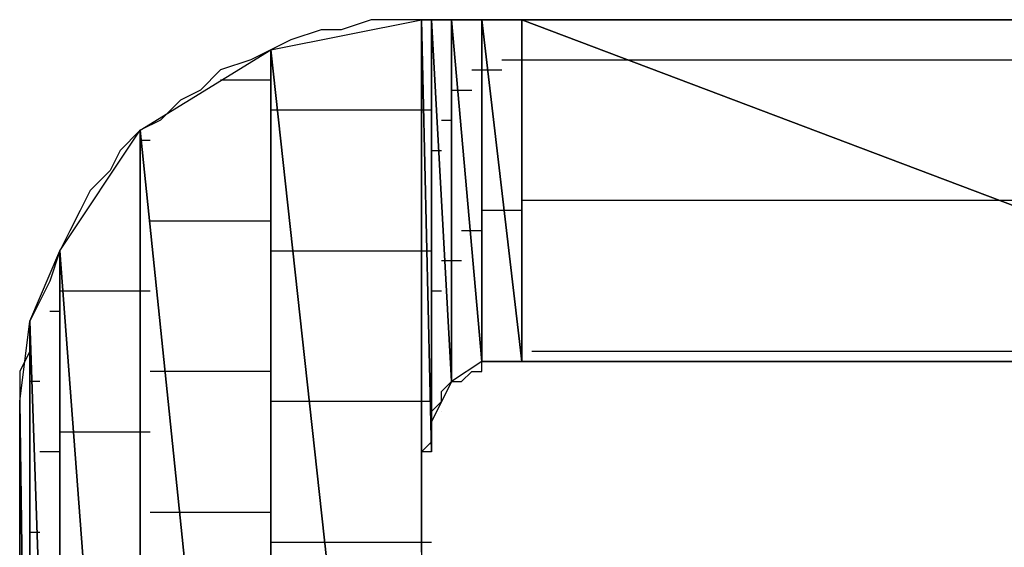
# Model space of a CAD drawing. Units: inches. Extents: x -3.54 to 3.53, y -2.63 to 2.86.
# Drawn here: x -3.1 to -3.03, y -1.97 to -1.94 of the extents above; entities that cross this region are included whole.
import ezdxf

# ---------------------------------------------------------------- set-up
doc = ezdxf.new("R2010")
doc.units = ezdxf.units.IN
doc.header["$MEASUREMENT"] = 0
doc.layers.add('Layer 1', color=7, linetype='Continuous')

msp = doc.modelspace()

# ---------------------------------------------------------------- linework, layer by layer
at = {"layer": 'Layer 1', "lineweight": 25}
for points in [[(-3.084028, -1.93889), (-3.084028, -1.93889), (-3.07361, -1.936803), (-3.07361, -1.936803)], [(-3.077083, -1.936803), (-3.077083, -1.936803), (-3.079165, -1.9375), (-3.079165, -1.9375)], [(-3.075, -1.936803), (-3.075, -1.936803), (-3.077083, -1.936803), (-3.077083, -1.936803)], [(-3.072917, -1.936803), (-3.072917, -1.936803), (-3.075, -1.936803), (-3.075, -1.936803)], [(-3.07361, -1.936803), (-3.07361, -1.936803), (-3.07361, -2.034028), (-3.07361, -2.034028)], [(-3.07361, -1.966665), (-3.07361, -1.966665), (-3.07361, -1.936803), (-3.07361, -1.936803)], [(-3.07361, -1.936803), (-3.07361, -1.936803), (-3.072917, -1.966665), (-3.072917, -1.966665)], [(-3.072917, -1.966665), (-3.072917, -1.966665), (-3.07361, -1.936803), (-3.07361, -1.936803)], [(-3.07361, -1.936803), (-3.07361, -1.936803), (-3.072917, -1.936803), (-3.072917, -1.936803)], [(-3.072917, -1.936803), (-3.072917, -1.936803), (-3.072917, -1.966665), (-3.072917, -1.966665)], [(-3.072917, -1.966665), (-3.072917, -1.966665), (-3.072917, -1.936803), (-3.072917, -1.936803)], [(-3.072917, -1.936803), (-3.072917, -1.936803), (-3.072917, -1.966665), (-3.072917, -1.966665)], [(-3.072917, -1.966665), (-3.072917, -1.966665), (-3.072917, -1.936803), (-3.072917, -1.936803)], [(-3.072917, -1.936803), (-3.072917, -1.936803), (-3.072917, -1.936803), (-3.072917, -1.936803)], [(-3.072917, -1.936803), (-3.072917, -1.936803), (-3.072917, -1.966665), (-3.072917, -1.966665)], [(-3.072917, -1.966665), (-3.072917, -1.966665), (-3.072917, -1.936803), (-3.072917, -1.936803)], [(-3.072917, -1.936803), (-3.072917, -1.936803), (-3.072917, -1.964583), (-3.072917, -1.964583)], [(-3.072917, -1.964583), (-3.072917, -1.964583), (-3.072917, -1.936803), (-3.072917, -1.936803)], [(-3.072917, -1.936803), (-3.072917, -1.936803), (-3.072917, -1.936803), (-3.072917, -1.936803)], [(-3.072917, -1.936803), (-3.072917, -1.936803), (-3.072917, -1.964583), (-3.072917, -1.964583)], [(-3.072917, -1.964583), (-3.072917, -1.964583), (-3.072917, -1.936803), (-3.072917, -1.936803)], [(-3.072917, -1.936803), (-3.072917, -1.936803), (-3.071528, -1.961803), (-3.071528, -1.961803)], [(-3.071528, -1.961803), (-3.071528, -1.961803), (-3.072917, -1.936803), (-3.072917, -1.936803)], [(-3.072917, -1.936803), (-3.072917, -1.936803), (-3.071528, -1.936803), (-3.071528, -1.936803)], [(-3.071528, -1.936803), (-3.071528, -1.936803), (-3.072917, -1.936803), (-3.072917, -1.936803)], [(-3.072917, -1.936803), (-3.072917, -1.936803), (-3.072917, -1.936803), (-3.072917, -1.936803)], [(-3.071528, -1.936803), (-3.071528, -1.936803), (-3.071528, -1.961803), (-3.071528, -1.961803)], [(-3.071528, -1.961803), (-3.071528, -1.961803), (-3.071528, -1.936803), (-3.071528, -1.936803)], [(-3.071528, -1.936803), (-3.071528, -1.936803), (-3.071528, -1.961803), (-3.071528, -1.961803)], [(-3.071528, -1.961803), (-3.071528, -1.961803), (-3.071528, -1.936803), (-3.071528, -1.936803)], [(-3.071528, -1.936803), (-3.071528, -1.936803), (-3.071528, -1.936803), (-3.071528, -1.936803)], [(-3.071528, -1.936803), (-3.071528, -1.936803), (-3.071528, -1.961803), (-3.071528, -1.961803)], [(-3.071528, -1.961803), (-3.071528, -1.961803), (-3.071528, -1.936803), (-3.071528, -1.936803)], [(-3.071528, -1.936803), (-3.071528, -1.936803), (-3.069445, -1.960417), (-3.069445, -1.960417)], [(-3.069445, -1.960417), (-3.069445, -1.960417), (-3.071528, -1.936803), (-3.071528, -1.936803)], [(-3.071528, -1.936803), (-3.071528, -1.936803), (-3.069445, -1.936803), (-3.069445, -1.936803)], [(-3.070138, -1.936803), (-3.070138, -1.936803), (-3.071528, -1.936803), (-3.071528, -1.936803)], [(-3.067362, -1.936803), (-3.067362, -1.936803), (-3.070138, -1.936803), (-3.070138, -1.936803)], [(-3.069445, -1.936803), (-3.069445, -1.936803), (-3.069445, -1.960417), (-3.069445, -1.960417)], [(-3.069445, -1.960417), (-3.069445, -1.960417), (-3.069445, -1.936803), (-3.069445, -1.936803)], [(-3.069445, -1.936803), (-3.069445, -1.936803), (-3.066665, -1.960417), (-3.066665, -1.960417)], [(-3.066665, -1.960417), (-3.066665, -1.960417), (-3.069445, -1.936803), (-3.069445, -1.936803)], [(-3.069445, -1.936803), (-3.069445, -1.936803), (-3.066665, -1.936803), (-3.066665, -1.936803)], [(-3.064583, -1.936803), (-3.064583, -1.936803), (-3.067362, -1.936803), (-3.067362, -1.936803)], [(-3.066665, -1.936803), (-3.066665, -1.936803), (-3.066665, -1.960417), (-3.066665, -1.960417)], [(-3.066665, -1.960417), (-3.066665, -1.960417), (-3.066665, -1.936803), (-3.066665, -1.936803)], [(-3.066665, -1.936803), (-3.066665, -1.936803), (-3.066665, -1.960417), (-3.066665, -1.960417)], [(-3.066665, -1.960417), (-3.066665, -1.960417), (-3.066665, -1.936803), (-3.066665, -1.936803)], [(-3.066665, -1.936803), (-3.066665, -1.936803), (-3.066665, -1.936803), (-3.066665, -1.936803)], [(-3.066665, -1.936803), (-3.066665, -1.936803), (-3.066665, -1.960417), (-3.066665, -1.960417)], [(-3.066665, -1.960417), (-3.066665, -1.960417), (-3.066665, -1.936803), (-3.066665, -1.936803)], [(-3.066665, -1.936803), (-3.066665, -1.936803), (-3.004165, -1.960417), (-3.004165, -1.960417)], [(-3.004165, -1.960417), (-3.004165, -1.960417), (-3.066665, -1.936803), (-3.066665, -1.936803)], [(-3.066665, -1.936803), (-3.066665, -1.936803), (-3.004165, -1.936803), (-3.004165, -1.936803)], [(-3.06111, -1.936803), (-3.06111, -1.936803), (-3.064583, -1.936803), (-3.064583, -1.936803)], [(-3.057638, -1.936803), (-3.057638, -1.936803), (-3.06111, -1.936803), (-3.06111, -1.936803)], [(-3.053472, -1.936803), (-3.053472, -1.936803), (-3.057638, -1.936803), (-3.057638, -1.936803)], [(-3.049307, -1.936803), (-3.049307, -1.936803), (-3.053472, -1.936803), (-3.053472, -1.936803)], [(-3.044445, -1.936803), (-3.044445, -1.936803), (-3.049307, -1.936803), (-3.049307, -1.936803)], [(-3.040276, -1.936803), (-3.040276, -1.936803), (-3.044445, -1.936803), (-3.044445, -1.936803)], [(-3.035417, -1.936803), (-3.035417, -1.936803), (-3.040276, -1.936803), (-3.040276, -1.936803)], [(-3.030555, -1.936803), (-3.030555, -1.936803), (-3.035417, -1.936803), (-3.035417, -1.936803)], [(-3.080555, -1.9375), (-3.080555, -1.9375), (-3.082638, -1.938193), (-3.082638, -1.938193)], [(-3.079165, -1.9375), (-3.079165, -1.9375), (-3.080555, -1.9375), (-3.080555, -1.9375)], [(-3.082638, -1.938193), (-3.082638, -1.938193), (-3.084028, -1.93889), (-3.084028, -1.93889)], [(-3.093055, -1.944445), (-3.093055, -1.944445), (-3.084028, -1.93889), (-3.084028, -1.93889)], [(-3.084028, -1.93889), (-3.084028, -1.93889), (-3.085417, -1.939583), (-3.085417, -1.939583)], [(-3.084028, -1.93889), (-3.084028, -1.93889), (-3.084028, -2.031945), (-3.084028, -2.031945)], [(-3.084028, -2.031945), (-3.084028, -2.031945), (-3.084028, -1.93889), (-3.084028, -1.93889)], [(-3.084028, -1.93889), (-3.084028, -1.93889), (-3.07361, -2.034028), (-3.07361, -2.034028)], [(-3.07361, -2.034028), (-3.07361, -2.034028), (-3.084028, -1.93889), (-3.084028, -1.93889)], [(-3.085417, -1.939583), (-3.085417, -1.939583), (-3.0875, -1.940276), (-3.0875, -1.940276)], [(-3.068055, -1.939583), (-3.068055, -1.939583), (-3.065972, -1.939583), (-3.065972, -1.939583)], [(-3.065972, -1.939583), (-3.065972, -1.939583), (-3.065972, -1.939583), (-3.065972, -1.939583)], [(-3.065972, -1.939583), (-3.065972, -1.939583), (-3.065972, -1.939583), (-3.065972, -1.939583)], [(-3.065972, -1.939583), (-3.065972, -1.939583), (-3.057638, -1.939583), (-3.057638, -1.939583)], [(-3.057638, -1.939583), (-3.057638, -1.939583), (-3.004165, -1.939583), (-3.004165, -1.939583)], [(-3.0875, -1.940276), (-3.0875, -1.940276), (-3.08889, -1.941665), (-3.08889, -1.941665)], [(-3.070138, -1.940276), (-3.070138, -1.940276), (-3.068748, -1.940276), (-3.068748, -1.940276)], [(-3.068748, -1.940276), (-3.068748, -1.940276), (-3.068055, -1.940276), (-3.068055, -1.940276)], [(-3.084028, -1.940972), (-3.084028, -1.940972), (-3.0875, -1.940972), (-3.0875, -1.940972)], [(-3.08889, -1.941665), (-3.08889, -1.941665), (-3.090276, -1.942362), (-3.090276, -1.942362)], [(-3.071528, -1.941665), (-3.071528, -1.941665), (-3.070835, -1.941665), (-3.070835, -1.941665)], [(-3.070835, -1.941665), (-3.070835, -1.941665), (-3.070835, -1.941665), (-3.070835, -1.941665)], [(-3.070835, -1.941665), (-3.070835, -1.941665), (-3.070835, -1.941665), (-3.070835, -1.941665)], [(-3.070835, -1.941665), (-3.070835, -1.941665), (-3.070138, -1.941665), (-3.070138, -1.941665)], [(-3.090276, -1.942362), (-3.090276, -1.942362), (-3.091665, -1.943748), (-3.091665, -1.943748)], [(-3.083335, -1.943055), (-3.083335, -1.943055), (-3.084028, -1.943055), (-3.084028, -1.943055)], [(-3.072917, -1.943055), (-3.072917, -1.943055), (-3.083335, -1.943055), (-3.083335, -1.943055)], [(-3.091665, -1.943748), (-3.091665, -1.943748), (-3.093055, -1.944445), (-3.093055, -1.944445)], [(-3.07222, -1.943748), (-3.07222, -1.943748), (-3.07222, -1.943748), (-3.07222, -1.943748)], [(-3.07222, -1.943748), (-3.07222, -1.943748), (-3.071528, -1.943748), (-3.071528, -1.943748)], [(-3.09861, -1.952776), (-3.09861, -1.952776), (-3.093055, -1.944445), (-3.093055, -1.944445)], [(-3.093055, -1.944445), (-3.093055, -1.944445), (-3.094445, -1.945831), (-3.094445, -1.945831)], [(-3.093055, -1.944445), (-3.093055, -1.944445), (-3.093055, -2.02639), (-3.093055, -2.02639)], [(-3.093055, -2.02639), (-3.093055, -2.02639), (-3.093055, -1.944445), (-3.093055, -1.944445)], [(-3.093055, -1.944445), (-3.093055, -1.944445), (-3.084028, -2.031945), (-3.084028, -2.031945)], [(-3.084028, -2.031945), (-3.084028, -2.031945), (-3.093055, -1.944445), (-3.093055, -1.944445)], [(-3.093055, -1.945138), (-3.093055, -1.945138), (-3.092362, -1.945138), (-3.092362, -1.945138)], [(-3.094445, -1.945831), (-3.094445, -1.945831), (-3.095138, -1.94722), (-3.095138, -1.94722)], [(-3.072917, -1.945831), (-3.072917, -1.945831), (-3.072917, -1.945831), (-3.072917, -1.945831)], [(-3.072917, -1.945831), (-3.072917, -1.945831), (-3.072917, -1.945831), (-3.072917, -1.945831)], [(-3.072917, -1.945831), (-3.072917, -1.945831), (-3.072917, -1.945831), (-3.072917, -1.945831)], [(-3.072917, -1.945831), (-3.072917, -1.945831), (-3.07222, -1.945831), (-3.07222, -1.945831)], [(-3.072917, -1.946528), (-3.072917, -1.946528), (-3.072917, -1.946528), (-3.072917, -1.946528)], [(-3.095138, -1.94722), (-3.095138, -1.94722), (-3.096528, -1.94861), (-3.096528, -1.94861)], [(-3.096528, -1.94861), (-3.096528, -1.94861), (-3.09722, -1.95), (-3.09722, -1.95)], [(-3.065972, -1.949303), (-3.065972, -1.949303), (-3.066665, -1.949303), (-3.066665, -1.949303)], [(-3.065972, -1.949303), (-3.065972, -1.949303), (-3.065972, -1.949303), (-3.065972, -1.949303)], [(-3.065972, -1.949303), (-3.065972, -1.949303), (-3.065972, -1.949303), (-3.065972, -1.949303)], [(-3.030555, -1.949303), (-3.030555, -1.949303), (-3.065972, -1.949303), (-3.065972, -1.949303)], [(-3.09722, -1.95), (-3.09722, -1.95), (-3.097917, -1.95139), (-3.097917, -1.95139)], [(-3.068748, -1.95), (-3.068748, -1.95), (-3.069445, -1.95), (-3.069445, -1.95)], [(-3.066665, -1.95), (-3.066665, -1.95), (-3.068748, -1.95), (-3.068748, -1.95)], [(-3.092362, -1.950693), (-3.092362, -1.950693), (-3.091665, -1.950693), (-3.091665, -1.950693)], [(-3.091665, -1.950693), (-3.091665, -1.950693), (-3.084028, -1.950693), (-3.084028, -1.950693)], [(-3.097917, -1.95139), (-3.097917, -1.95139), (-3.09861, -1.952776), (-3.09861, -1.952776)], [(-3.070835, -1.95139), (-3.070835, -1.95139), (-3.070835, -1.95139), (-3.070835, -1.95139)], [(-3.070835, -1.95139), (-3.070835, -1.95139), (-3.070835, -1.95139), (-3.070835, -1.95139)], [(-3.070835, -1.95139), (-3.070835, -1.95139), (-3.070835, -1.95139), (-3.070835, -1.95139)], [(-3.069445, -1.95139), (-3.069445, -1.95139), (-3.070835, -1.95139), (-3.070835, -1.95139)], [(-3.100693, -1.957638), (-3.100693, -1.957638), (-3.09861, -1.952776), (-3.09861, -1.952776)], [(-3.09861, -1.952776), (-3.09861, -1.952776), (-3.099307, -1.954862), (-3.099307, -1.954862)], [(-3.09861, -1.952776), (-3.09861, -1.952776), (-3.09861, -2.018055), (-3.09861, -2.018055)], [(-3.09861, -2.018055), (-3.09861, -2.018055), (-3.09861, -1.952776), (-3.09861, -1.952776)], [(-3.09861, -1.952776), (-3.09861, -1.952776), (-3.093055, -2.02639), (-3.093055, -2.02639)], [(-3.093055, -2.02639), (-3.093055, -2.02639), (-3.09861, -1.952776), (-3.09861, -1.952776)], [(-3.084028, -1.952776), (-3.084028, -1.952776), (-3.081945, -1.952776), (-3.081945, -1.952776)], [(-3.081945, -1.952776), (-3.081945, -1.952776), (-3.072917, -1.952776), (-3.072917, -1.952776)], [(-3.07222, -1.953472), (-3.07222, -1.953472), (-3.07222, -1.953472), (-3.07222, -1.953472)], [(-3.070835, -1.953472), (-3.070835, -1.953472), (-3.07222, -1.953472), (-3.07222, -1.953472)], [(-3.099307, -1.954862), (-3.099307, -1.954862), (-3.1, -1.956248), (-3.1, -1.956248)], [(-3.097917, -1.955555), (-3.097917, -1.955555), (-3.09861, -1.955555), (-3.09861, -1.955555)], [(-3.092362, -1.955555), (-3.092362, -1.955555), (-3.097917, -1.955555), (-3.097917, -1.955555)], [(-3.072917, -1.955555), (-3.072917, -1.955555), (-3.072917, -1.955555), (-3.072917, -1.955555)], [(-3.072917, -1.955555), (-3.072917, -1.955555), (-3.072917, -1.955555), (-3.072917, -1.955555)], [(-3.072917, -1.955555), (-3.072917, -1.955555), (-3.072917, -1.955555), (-3.072917, -1.955555)], [(-3.07222, -1.955555), (-3.07222, -1.955555), (-3.072917, -1.955555), (-3.072917, -1.955555)], [(-3.1, -1.956248), (-3.1, -1.956248), (-3.100693, -1.957638), (-3.100693, -1.957638)], [(-3.072917, -1.956248), (-3.072917, -1.956248), (-3.072917, -1.956248), (-3.072917, -1.956248)], [(-3.099307, -1.956945), (-3.099307, -1.956945), (-3.09861, -1.956945), (-3.09861, -1.956945)], [(-3.10139, -1.963193), (-3.10139, -1.963193), (-3.100693, -1.957638), (-3.100693, -1.957638)], [(-3.100693, -1.957638), (-3.100693, -1.957638), (-3.100693, -2.013193), (-3.100693, -2.013193)], [(-3.100693, -2.013193), (-3.100693, -2.013193), (-3.100693, -1.957638), (-3.100693, -1.957638)], [(-3.100693, -1.957638), (-3.100693, -1.957638), (-3.09861, -2.018055), (-3.09861, -2.018055)], [(-3.09861, -2.018055), (-3.09861, -2.018055), (-3.100693, -1.957638), (-3.100693, -1.957638)], [(-3.100693, -1.957638), (-3.100693, -1.957638), (-3.100693, -1.95972), (-3.100693, -1.95972)], [(-3.100693, -1.95972), (-3.100693, -1.95972), (-3.10139, -1.96111), (-3.10139, -1.96111)], [(-3.065972, -1.95972), (-3.065972, -1.95972), (-3.065972, -1.95972), (-3.065972, -1.95972)], [(-3.065972, -1.95972), (-3.065972, -1.95972), (-3.065972, -1.95972), (-3.065972, -1.95972)], [(-3.065972, -1.95972), (-3.065972, -1.95972), (-3.065972, -1.95972), (-3.065972, -1.95972)], [(-3.065972, -1.95972), (-3.065972, -1.95972), (-3.004165, -1.95972), (-3.004165, -1.95972)], [(-3.069445, -1.960417), (-3.069445, -1.960417), (-3.071528, -1.961803), (-3.071528, -1.961803)], [(-3.066665, -1.960417), (-3.066665, -1.960417), (-3.069445, -1.960417), (-3.069445, -1.960417)], [(-3.069445, -1.96111), (-3.069445, -1.96111), (-3.069445, -1.960417), (-3.069445, -1.960417)], [(-3.069445, -1.960417), (-3.069445, -1.960417), (-3.068748, -1.960417), (-3.068748, -1.960417)], [(-3.068748, -1.960417), (-3.068748, -1.960417), (-3.068748, -1.960417), (-3.068748, -1.960417)], [(-3.068748, -1.960417), (-3.068748, -1.960417), (-3.068748, -1.960417), (-3.068748, -1.960417)], [(-3.068748, -1.960417), (-3.068748, -1.960417), (-3.068055, -1.960417), (-3.068055, -1.960417)], [(-3.068055, -1.960417), (-3.068055, -1.960417), (-3.068055, -1.960417), (-3.068055, -1.960417)], [(-3.068055, -1.960417), (-3.068055, -1.960417), (-3.067362, -1.960417), (-3.067362, -1.960417)], [(-3.067362, -1.960417), (-3.067362, -1.960417), (-3.066665, -1.960417), (-3.066665, -1.960417)], [(-3.066665, -1.960417), (-3.066665, -1.960417), (-3.066665, -1.960417), (-3.066665, -1.960417)], [(-3.066665, -1.960417), (-3.066665, -1.960417), (-3.066665, -1.960417), (-3.066665, -1.960417)], [(-3.004165, -1.960417), (-3.004165, -1.960417), (-3.066665, -1.960417), (-3.066665, -1.960417)], [(-3.066665, -1.960417), (-3.066665, -1.960417), (-3.066665, -1.960417), (-3.066665, -1.960417)], [(-3.066665, -1.960417), (-3.066665, -1.960417), (-3.065276, -1.960417), (-3.065276, -1.960417)], [(-3.065276, -1.960417), (-3.065276, -1.960417), (-3.06389, -1.960417), (-3.06389, -1.960417)], [(-3.06389, -1.960417), (-3.06389, -1.960417), (-3.061807, -1.960417), (-3.061807, -1.960417)], [(-3.061807, -1.960417), (-3.061807, -1.960417), (-3.05972, -1.960417), (-3.05972, -1.960417)], [(-3.05972, -1.960417), (-3.05972, -1.960417), (-3.056945, -1.960417), (-3.056945, -1.960417)], [(-3.056945, -1.960417), (-3.056945, -1.960417), (-3.053472, -1.960417), (-3.053472, -1.960417)], [(-3.053472, -1.960417), (-3.053472, -1.960417), (-3.050693, -1.960417), (-3.050693, -1.960417)], [(-3.050693, -1.960417), (-3.050693, -1.960417), (-3.046528, -1.960417), (-3.046528, -1.960417)], [(-3.046528, -1.960417), (-3.046528, -1.960417), (-3.043055, -1.960417), (-3.043055, -1.960417)], [(-3.043055, -1.960417), (-3.043055, -1.960417), (-3.039583, -1.960417), (-3.039583, -1.960417)], [(-3.039583, -1.960417), (-3.039583, -1.960417), (-3.035417, -1.960417), (-3.035417, -1.960417)], [(-3.035417, -1.960417), (-3.035417, -1.960417), (-3.031248, -1.960417), (-3.031248, -1.960417)], [(-3.10139, -1.96111), (-3.10139, -1.96111), (-3.10139, -1.963193), (-3.10139, -1.963193)], [(-3.090276, -1.96111), (-3.090276, -1.96111), (-3.092362, -1.96111), (-3.092362, -1.96111)], [(-3.084028, -1.96111), (-3.084028, -1.96111), (-3.090276, -1.96111), (-3.090276, -1.96111)], [(-3.070835, -1.961803), (-3.070835, -1.961803), (-3.070138, -1.96111), (-3.070138, -1.96111)], [(-3.070138, -1.96111), (-3.070138, -1.96111), (-3.069445, -1.96111), (-3.069445, -1.96111)], [(-3.1, -1.961803), (-3.1, -1.961803), (-3.100693, -1.961803), (-3.100693, -1.961803)], [(-3.071528, -1.961803), (-3.071528, -1.961803), (-3.072917, -1.964583), (-3.072917, -1.964583)], [(-3.07222, -1.9625), (-3.07222, -1.9625), (-3.071528, -1.961803), (-3.071528, -1.961803)], [(-3.071528, -1.961803), (-3.071528, -1.961803), (-3.071528, -1.961803), (-3.071528, -1.961803)], [(-3.071528, -1.961803), (-3.071528, -1.961803), (-3.071528, -1.961803), (-3.071528, -1.961803)], [(-3.071528, -1.961803), (-3.071528, -1.961803), (-3.070835, -1.961803), (-3.070835, -1.961803)], [(-3.070835, -1.961803), (-3.070835, -1.961803), (-3.070835, -1.961803), (-3.070835, -1.961803)], [(-3.070835, -1.961803), (-3.070835, -1.961803), (-3.070835, -1.961803), (-3.070835, -1.961803)], [(-3.070835, -1.961803), (-3.070835, -1.961803), (-3.070835, -1.961803), (-3.070835, -1.961803)], [(-3.070835, -1.961803), (-3.070835, -1.961803), (-3.070835, -1.961803), (-3.070835, -1.961803)], [(-3.07222, -1.963193), (-3.07222, -1.963193), (-3.07222, -1.9625), (-3.07222, -1.9625)], [(-3.10139, -2.007638), (-3.10139, -2.007638), (-3.10139, -1.963193), (-3.10139, -1.963193)], [(-3.10139, -1.963193), (-3.10139, -1.963193), (-3.10139, -2.007638), (-3.10139, -2.007638)], [(-3.10139, -2.007638), (-3.10139, -2.007638), (-3.10139, -1.963193), (-3.10139, -1.963193)], [(-3.10139, -1.963193), (-3.10139, -1.963193), (-3.10139, -1.963193), (-3.10139, -1.963193)], [(-3.10139, -1.963193), (-3.10139, -1.963193), (-3.10139, -2.007638), (-3.10139, -2.007638)], [(-3.10139, -2.007638), (-3.10139, -2.007638), (-3.10139, -1.963193), (-3.10139, -1.963193)], [(-3.10139, -1.963193), (-3.10139, -1.963193), (-3.100693, -2.013193), (-3.100693, -2.013193)], [(-3.100693, -2.013193), (-3.100693, -2.013193), (-3.10139, -1.963193), (-3.10139, -1.963193)], [(-3.10139, -1.963193), (-3.10139, -1.963193), (-3.10139, -1.96389), (-3.10139, -1.96389)], [(-3.080555, -1.963193), (-3.080555, -1.963193), (-3.084028, -1.963193), (-3.084028, -1.963193)], [(-3.072917, -1.963193), (-3.072917, -1.963193), (-3.080555, -1.963193), (-3.080555, -1.963193)], [(-3.072917, -1.96389), (-3.072917, -1.96389), (-3.07222, -1.963193), (-3.07222, -1.963193)], [(-3.10139, -1.96389), (-3.10139, -1.96389), (-3.10139, -1.965276), (-3.10139, -1.965276)], [(-3.072917, -1.964583), (-3.072917, -1.964583), (-3.072917, -1.96389), (-3.072917, -1.96389)], [(-3.07222, -1.96389), (-3.07222, -1.96389), (-3.07222, -1.96389), (-3.07222, -1.96389)], [(-3.07222, -1.96389), (-3.07222, -1.96389), (-3.07222, -1.96389), (-3.07222, -1.96389)], [(-3.072917, -1.964583), (-3.072917, -1.964583), (-3.072917, -1.966665), (-3.072917, -1.966665)], [(-3.072917, -1.965276), (-3.072917, -1.965276), (-3.072917, -1.964583), (-3.072917, -1.964583)], [(-3.072917, -1.964583), (-3.072917, -1.964583), (-3.072917, -1.964583), (-3.072917, -1.964583)], [(-3.10139, -1.965276), (-3.10139, -1.965276), (-3.10139, -1.966665), (-3.10139, -1.966665)], [(-3.09861, -1.965276), (-3.09861, -1.965276), (-3.09722, -1.965276), (-3.09722, -1.965276)], [(-3.09722, -1.965276), (-3.09722, -1.965276), (-3.092362, -1.965276), (-3.092362, -1.965276)], [(-3.072917, -1.965972), (-3.072917, -1.965972), (-3.072917, -1.965276), (-3.072917, -1.965276)], [(-3.072917, -1.965276), (-3.072917, -1.965276), (-3.072917, -1.965276), (-3.072917, -1.965276)], [(-3.07361, -1.966665), (-3.07361, -1.966665), (-3.072917, -1.965972), (-3.072917, -1.965972)], [(-3.072917, -1.965972), (-3.072917, -1.965972), (-3.072917, -1.965972), (-3.072917, -1.965972)], [(-3.072917, -1.965972), (-3.072917, -1.965972), (-3.072917, -1.965972), (-3.072917, -1.965972)], [(-3.072917, -1.965972), (-3.072917, -1.965972), (-3.072917, -1.965972), (-3.072917, -1.965972)], [(-3.072917, -1.965972), (-3.072917, -1.965972), (-3.072917, -1.965972), (-3.072917, -1.965972)], [(-3.10139, -1.966665), (-3.10139, -1.966665), (-3.10139, -1.968055), (-3.10139, -1.968055)], [(-3.100693, -1.966665), (-3.100693, -1.966665), (-3.100693, -1.966665), (-3.100693, -1.966665)], [(-3.100693, -1.966665), (-3.100693, -1.966665), (-3.100693, -1.966665), (-3.100693, -1.966665)], [(-3.099307, -1.966665), (-3.099307, -1.966665), (-3.1, -1.966665), (-3.1, -1.966665)], [(-3.09861, -1.966665), (-3.09861, -1.966665), (-3.099307, -1.966665), (-3.099307, -1.966665)], [(-3.072917, -1.966665), (-3.072917, -1.966665), (-3.07361, -1.966665), (-3.07361, -1.966665)], [(-3.07361, -1.966665), (-3.07361, -1.966665), (-3.07361, -1.966665), (-3.07361, -1.966665)], [(-3.07361, -1.967362), (-3.07361, -1.967362), (-3.07361, -1.966665), (-3.07361, -1.966665)], [(-3.072917, -1.966665), (-3.072917, -1.966665), (-3.072917, -1.966665), (-3.072917, -1.966665)], [(-3.072917, -1.966665), (-3.072917, -1.966665), (-3.072917, -1.966665), (-3.072917, -1.966665)], [(-3.072917, -1.966665), (-3.072917, -1.966665), (-3.072917, -1.966665), (-3.072917, -1.966665)], [(-3.07361, -1.968055), (-3.07361, -1.968055), (-3.07361, -1.967362), (-3.07361, -1.967362)], [(-3.10139, -1.968055), (-3.10139, -1.968055), (-3.10139, -1.970138), (-3.10139, -1.970138)], [(-3.07361, -1.968748), (-3.07361, -1.968748), (-3.07361, -1.968055), (-3.07361, -1.968055)], [(-3.07361, -1.969445), (-3.07361, -1.969445), (-3.07361, -1.968748), (-3.07361, -1.968748)], [(-3.07361, -1.970138), (-3.07361, -1.970138), (-3.07361, -1.969445), (-3.07361, -1.969445)], [(-3.07361, -1.969445), (-3.07361, -1.969445), (-3.07361, -1.969445), (-3.07361, -1.969445)], [(-3.10139, -1.970138), (-3.10139, -1.970138), (-3.10139, -1.97222), (-3.10139, -1.97222)], [(-3.07361, -1.970831), (-3.07361, -1.970831), (-3.07361, -1.970138), (-3.07361, -1.970138)], [(-3.07361, -1.970138), (-3.07361, -1.970138), (-3.07361, -1.970138), (-3.07361, -1.970138)], [(-3.092362, -1.970831), (-3.092362, -1.970831), (-3.089583, -1.970831), (-3.089583, -1.970831)], [(-3.089583, -1.970831), (-3.089583, -1.970831), (-3.084028, -1.970831), (-3.084028, -1.970831)], [(-3.07361, -1.971528), (-3.07361, -1.971528), (-3.07361, -1.970831), (-3.07361, -1.970831)], [(-3.07361, -1.97222), (-3.07361, -1.97222), (-3.07361, -1.971528), (-3.07361, -1.971528)], [(-3.07361, -1.971528), (-3.07361, -1.971528), (-3.07361, -1.971528), (-3.07361, -1.971528)], [(-3.10139, -1.97222), (-3.10139, -1.97222), (-3.10139, -1.975), (-3.10139, -1.975)], [(-3.100693, -1.97222), (-3.100693, -1.97222), (-3.1, -1.97222), (-3.1, -1.97222)], [(-3.1, -1.97222), (-3.1, -1.97222), (-3.1, -1.97222), (-3.1, -1.97222)], [(-3.07361, -1.972917), (-3.07361, -1.972917), (-3.07361, -1.97222), (-3.07361, -1.97222)], [(-3.084028, -1.972917), (-3.084028, -1.972917), (-3.079862, -1.972917), (-3.079862, -1.972917)], [(-3.079862, -1.972917), (-3.079862, -1.972917), (-3.072917, -1.972917), (-3.072917, -1.972917)], [(-3.07361, -1.97361), (-3.07361, -1.97361), (-3.07361, -1.972917), (-3.07361, -1.972917)]]:
    msp.add_open_spline(points, degree=3, dxfattribs=at)

doc.saveas('drawing.dxf')
